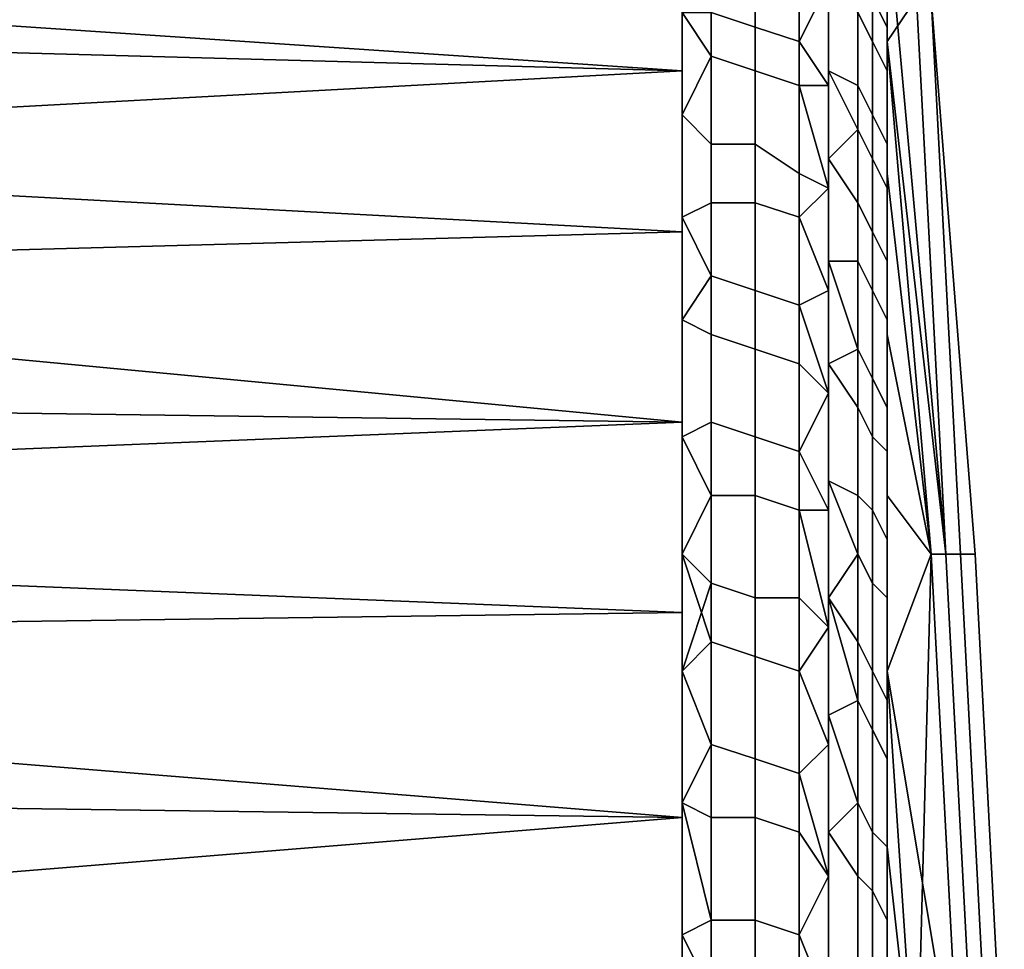
# Model space of a CAD drawing. Extents: x -0.062 to 0.114, y -0.173 to 0.042.
# Drawn here: x -0.044 to -0.037, y -0.12 to -0.114 of the extents above; entities that cross this region are included whole.
import ezdxf

# ---------------------------------------------------------------- set-up
doc = ezdxf.new("R2010")
doc.units = 0
doc.layers.add('CHROME_1', color=7, linetype='CONTINUOUS')

msp = doc.modelspace()

# ---------------------------------------------------------------- linework, layer by layer
at = {"layer": 'CHROME_1'}
for points in [[(-0.0471, -0.1137, 0.0338), (-0.0471, -0.1128, 0.0325), (-0.0397, -0.1131, 0.0327), (-0.0397, -0.1142, 0.0343)], [(-0.0383, -0.1132, 0.0306), (-0.0383, -0.1139, 0.0319), (-0.0384, -0.1137, 0.032), (-0.0384, -0.1129, 0.0307)], [(-0.0392, -0.113, 0.0324), (-0.0392, -0.1139, 0.0337), (-0.0395, -0.1138, 0.0337), (-0.0395, -0.113, 0.0324)], [(-0.0389, -0.1132, 0.0323), (-0.0389, -0.114, 0.0336), (-0.0392, -0.1139, 0.0337), (-0.0392, -0.113, 0.0324)], [(-0.0384, -0.114, -0.0003), (-0.0384, -0.1132, 0.001), (-0.0385, -0.113, 0.0009), (-0.0385, -0.1138, -0.0004)], [(-0.0471, -0.1132, -0.0008), (-0.0471, -0.114, -0.0021), (-0.0397, -0.1142, -0.0021), (-0.0397, -0.1131, -0.0005)], [(-0.0383, -0.114, 0.0315), (-0.0383, -0.1131, 0.0299), (-0.0379, -0.1175, 0.0261)], [(-0.0381, -0.1137, 0.0261), (-0.0379, -0.1175, 0.0261), (-0.0383, -0.1131, 0.0299)], [(-0.0383, -0.114, 0.0007), (-0.0381, -0.1137, 0.0057), (-0.0383, -0.1131, 0.0023)], [(-0.0389, -0.1132, 0.0323), (-0.0387, -0.1136, 0.0328), (-0.0389, -0.114, 0.0336)], [(-0.0383, -0.1142, -0.0002), (-0.0383, -0.1135, 0.0011), (-0.0384, -0.1132, 0.001), (-0.0384, -0.114, -0.0003)], [(-0.0383, -0.1139, 0.0319), (-0.0383, -0.1132, 0.0306), (-0.0383, -0.1134, 0.0305), (-0.0383, -0.114, 0.0315)], [(-0.0395, -0.1133, -0.0007), (-0.0397, -0.1138, -0.0016), (-0.0395, -0.1141, -0.0021)], [(-0.0392, -0.1142, -0.002), (-0.0392, -0.1134, -0.0007), (-0.0395, -0.1133, -0.0007), (-0.0395, -0.1141, -0.0021)], [(-0.0389, -0.1143, -0.0019), (-0.0389, -0.1135, -0.0006), (-0.0392, -0.1134, -0.0007), (-0.0392, -0.1142, -0.002)], [(-0.0383, -0.114, 0.0007), (-0.0383, -0.1134, 0.0017), (-0.0383, -0.1135, 0.0011)], [(-0.0389, -0.1135, -0.0006), (-0.0389, -0.1143, -0.0019), (-0.0387, -0.1143, -0.0016), (-0.0387, -0.1136, -0.0006)], [(-0.0387, -0.1135, -0.0004), (-0.0387, -0.1142, -0.0014), (-0.0385, -0.1146, -0.0017), (-0.0385, -0.1138, -0.0004)], [(-0.0387, -0.1142, 0.0336), (-0.0387, -0.1135, 0.0326), (-0.0385, -0.1135, 0.0321), (-0.0385, -0.1143, 0.0334)], [(-0.0384, -0.1137, 0.032), (-0.0384, -0.1145, 0.0333), (-0.0385, -0.1143, 0.0334), (-0.0385, -0.1135, 0.0321)], [(-0.0383, -0.1142, -0.0002), (-0.0383, -0.114, 0.0007), (-0.0383, -0.1135, 0.0011)], [(-0.0387, -0.1136, 0.0328), (-0.0387, -0.1143, 0.0338), (-0.0389, -0.114, 0.0336)], [(-0.0471, -0.1146, 0.0351), (-0.0471, -0.1137, 0.0338), (-0.0397, -0.1142, 0.0343)], [(-0.0383, -0.1139, 0.0319), (-0.0383, -0.1147, 0.0331), (-0.0384, -0.1145, 0.0333), (-0.0384, -0.1137, 0.032)], [(-0.0379, -0.1175, 0.0057), (-0.0381, -0.1137, 0.0057), (-0.0383, -0.114, 0.0007)], [(-0.0378, -0.1175, 0.021), (-0.0379, -0.1175, 0.0261), (-0.0381, -0.1137, 0.0261), (-0.038, -0.1137, 0.021)], [(-0.0379, -0.1175, 0.0057), (-0.0378, -0.1175, 0.0107), (-0.038, -0.1137, 0.0107), (-0.0381, -0.1137, 0.0057)], [(-0.0377, -0.1175, 0.0158), (-0.0378, -0.1175, 0.021), (-0.038, -0.1137, 0.021), (-0.038, -0.1137, 0.0158)], [(-0.0378, -0.1175, 0.0107), (-0.0377, -0.1175, 0.0158), (-0.038, -0.1137, 0.0158), (-0.038, -0.1137, 0.0107)], [(-0.0397, -0.1145, 0.0348), (-0.0397, -0.1138, 0.0338), (-0.0395, -0.1138, 0.0337), (-0.0395, -0.1147, 0.035)], [(-0.0395, -0.1141, -0.0021), (-0.0397, -0.1138, -0.0016), (-0.0397, -0.1145, -0.0026)], [(-0.0392, -0.1139, 0.0337), (-0.0392, -0.1147, 0.035), (-0.0395, -0.1147, 0.035), (-0.0395, -0.1138, 0.0337)], [(-0.0384, -0.1148, -0.0016), (-0.0384, -0.114, -0.0003), (-0.0385, -0.1138, -0.0004), (-0.0385, -0.1146, -0.0017)], [(-0.0389, -0.114, 0.0336), (-0.0389, -0.1149, 0.0349), (-0.0392, -0.1147, 0.035), (-0.0392, -0.1139, 0.0337)], [(-0.0383, -0.114, 0.0315), (-0.0383, -0.1146, 0.0324), (-0.0383, -0.1139, 0.0319)], [(-0.0383, -0.1139, 0.0319), (-0.0383, -0.1146, 0.0324), (-0.0383, -0.1147, 0.0331)], [(-0.0471, -0.114, -0.0021), (-0.0471, -0.1149, -0.0034), (-0.0397, -0.1153, -0.0037), (-0.0397, -0.1142, -0.0021)], [(-0.0389, -0.1149, 0.0349), (-0.0389, -0.114, 0.0336), (-0.0387, -0.1143, 0.0338), (-0.0387, -0.115, 0.0347)], [(-0.0383, -0.115, -0.0014), (-0.0383, -0.1142, -0.0002), (-0.0384, -0.114, -0.0003), (-0.0384, -0.1148, -0.0016)], [(-0.0383, -0.1146, -0.0002), (-0.0383, -0.114, 0.0007), (-0.0383, -0.1142, -0.0002)], [(-0.0383, -0.114, 0.0315), (-0.038, -0.1175, 0.0313), (-0.0383, -0.1149, 0.033)], [(-0.038, -0.1175, 0.0313), (-0.0383, -0.114, 0.0315), (-0.0379, -0.1175, 0.0261)], [(-0.0383, -0.1149, -0.0008), (-0.038, -0.1175, 0.0006), (-0.0383, -0.114, 0.0007)], [(-0.0383, -0.114, 0.0007), (-0.038, -0.1175, 0.0006), (-0.0379, -0.1175, 0.0057)], [(-0.0397, -0.1145, -0.0026), (-0.0397, -0.1152, -0.0035), (-0.0395, -0.1151, -0.0033), (-0.0395, -0.1141, -0.0021)], [(-0.0392, -0.1151, -0.0033), (-0.0392, -0.1142, -0.002), (-0.0395, -0.1141, -0.0021), (-0.0395, -0.1151, -0.0033)], [(-0.0471, -0.1155, 0.0363), (-0.0471, -0.1146, 0.0351), (-0.0397, -0.1142, 0.0343), (-0.0397, -0.1153, 0.0359)], [(-0.0389, -0.1152, -0.0032), (-0.0389, -0.1143, -0.0019), (-0.0392, -0.1142, -0.002), (-0.0392, -0.1151, -0.0033)], [(-0.0385, -0.1146, -0.0017), (-0.0387, -0.1142, -0.0014), (-0.0387, -0.1148, -0.0023)], [(-0.0387, -0.1148, 0.0345), (-0.0387, -0.1142, 0.0336), (-0.0385, -0.1143, 0.0334), (-0.0385, -0.1151, 0.0347)], [(-0.0383, -0.1142, -0.0002), (-0.0383, -0.115, -0.0014), (-0.0383, -0.1152, -0.0012), (-0.0383, -0.1146, -0.0002)], [(-0.0387, -0.115, -0.0025), (-0.0387, -0.1143, -0.0016), (-0.0389, -0.1143, -0.0019)], [(-0.0387, -0.115, -0.0025), (-0.0389, -0.1143, -0.0019), (-0.0389, -0.1152, -0.0032)], [(-0.0384, -0.1145, 0.0333), (-0.0384, -0.1153, 0.0345), (-0.0385, -0.1151, 0.0347), (-0.0385, -0.1143, 0.0334)], [(-0.0397, -0.1152, 0.0357), (-0.0397, -0.1145, 0.0348), (-0.0395, -0.1147, 0.035), (-0.0395, -0.1156, 0.0362)], [(-0.0383, -0.1147, 0.0331), (-0.0383, -0.1155, 0.0344), (-0.0384, -0.1153, 0.0345), (-0.0384, -0.1145, 0.0333)], [(-0.0387, -0.1148, -0.0023), (-0.0387, -0.1155, -0.0033), (-0.0385, -0.1155, -0.003), (-0.0385, -0.1146, -0.0017)], [(-0.0384, -0.1157, -0.0028), (-0.0384, -0.1148, -0.0016), (-0.0385, -0.1146, -0.0017), (-0.0385, -0.1155, -0.003)], [(-0.0383, -0.1146, 0.0324), (-0.0383, -0.1152, 0.0334), (-0.0383, -0.1147, 0.0331)], [(-0.0392, -0.1147, 0.035), (-0.0392, -0.1157, 0.0362), (-0.0395, -0.1156, 0.0362), (-0.0395, -0.1147, 0.035)], [(-0.0389, -0.1149, 0.0349), (-0.0389, -0.1158, 0.0361), (-0.0392, -0.1157, 0.0362), (-0.0392, -0.1147, 0.035)], [(-0.0383, -0.1155, 0.0344), (-0.0383, -0.1147, 0.0331), (-0.0383, -0.1152, 0.0334), (-0.0383, -0.1159, 0.0343)], [(-0.0387, -0.1155, 0.0355), (-0.0387, -0.1148, 0.0345), (-0.0385, -0.1151, 0.0347), (-0.0385, -0.1161, 0.0359)], [(-0.0383, -0.1159, -0.0027), (-0.0383, -0.115, -0.0014), (-0.0384, -0.1148, -0.0016), (-0.0384, -0.1157, -0.0028)], [(-0.0471, -0.1149, -0.0034), (-0.0471, -0.1159, -0.0046), (-0.0397, -0.1166, -0.0052), (-0.0397, -0.1153, -0.0037)], [(-0.0389, -0.1158, 0.0361), (-0.0389, -0.1149, 0.0349), (-0.0387, -0.115, 0.0347), (-0.0387, -0.1157, 0.0357)], [(-0.0383, -0.1149, 0.033), (-0.038, -0.1175, 0.0313), (-0.0383, -0.116, 0.0344)], [(-0.0383, -0.116, -0.0022), (-0.038, -0.1175, 0.0006), (-0.0383, -0.1149, -0.0008)], [(-0.0387, -0.1157, -0.0035), (-0.0387, -0.115, -0.0025), (-0.0389, -0.1152, -0.0032)], [(-0.0383, -0.115, -0.0014), (-0.0383, -0.1159, -0.0027), (-0.0383, -0.1159, -0.0021), (-0.0383, -0.1152, -0.0012)], [(-0.0395, -0.116, -0.0045), (-0.0395, -0.1151, -0.0033), (-0.0397, -0.1152, -0.0035), (-0.0397, -0.1159, -0.0044)], [(-0.0392, -0.1161, -0.0045), (-0.0392, -0.1151, -0.0033), (-0.0395, -0.1151, -0.0033), (-0.0395, -0.116, -0.0045)], [(-0.0389, -0.1162, -0.0044), (-0.0389, -0.1152, -0.0032), (-0.0392, -0.1151, -0.0033), (-0.0392, -0.1161, -0.0045)], [(-0.0384, -0.1153, 0.0345), (-0.0384, -0.1163, 0.0357), (-0.0385, -0.1161, 0.0359), (-0.0385, -0.1151, 0.0347)], [(-0.0397, -0.1159, 0.0366), (-0.0397, -0.1152, 0.0357), (-0.0395, -0.1156, 0.0362)], [(-0.0387, -0.1164, -0.0044), (-0.0387, -0.1157, -0.0035), (-0.0389, -0.1152, -0.0032), (-0.0389, -0.1162, -0.0044)], [(-0.0397, -0.1153, 0.0359), (-0.0397, -0.1166, 0.0374), (-0.0471, -0.1165, 0.0375), (-0.0471, -0.1155, 0.0363)], [(-0.0383, -0.1155, 0.0344), (-0.0383, -0.1165, 0.0356), (-0.0384, -0.1163, 0.0357), (-0.0384, -0.1153, 0.0345)], [(-0.0385, -0.1165, -0.0042), (-0.0385, -0.1155, -0.003), (-0.0387, -0.1155, -0.0033), (-0.0387, -0.1162, -0.0042)], [(-0.0385, -0.1161, 0.0359), (-0.0387, -0.1162, 0.0364), (-0.0387, -0.1155, 0.0355)], [(-0.0384, -0.1167, -0.004), (-0.0384, -0.1157, -0.0028), (-0.0385, -0.1155, -0.003), (-0.0385, -0.1165, -0.0042)], [(-0.0383, -0.1165, 0.0356), (-0.0383, -0.1155, 0.0344), (-0.0383, -0.1159, 0.0343), (-0.0383, -0.1166, 0.0353)], [(-0.0397, -0.1167, 0.0375), (-0.0397, -0.1159, 0.0366), (-0.0395, -0.1156, 0.0362), (-0.0395, -0.1166, 0.0374)], [(-0.0392, -0.1157, 0.0362), (-0.0392, -0.1167, 0.0374), (-0.0395, -0.1166, 0.0374), (-0.0395, -0.1156, 0.0362)], [(-0.0389, -0.1158, 0.0361), (-0.0389, -0.1168, 0.0373), (-0.0392, -0.1167, 0.0374), (-0.0392, -0.1157, 0.0362)], [(-0.0387, -0.1157, 0.0357), (-0.0387, -0.1164, 0.0366), (-0.0389, -0.1158, 0.0361)], [(-0.0383, -0.1168, -0.0038), (-0.0383, -0.1159, -0.0027), (-0.0384, -0.1157, -0.0028), (-0.0384, -0.1167, -0.004)], [(-0.0387, -0.1164, 0.0366), (-0.0389, -0.1168, 0.0373), (-0.0389, -0.1158, 0.0361)], [(-0.0471, -0.1159, -0.0046), (-0.0471, -0.1169, -0.0058), (-0.0397, -0.1166, -0.0052)], [(-0.0397, -0.1159, -0.0044), (-0.0397, -0.1167, -0.0053), (-0.0395, -0.1171, -0.0057), (-0.0395, -0.116, -0.0045)], [(-0.0383, -0.1166, -0.0031), (-0.0383, -0.1159, -0.0021), (-0.0383, -0.1159, -0.0027)], [(-0.0383, -0.1173, -0.0039), (-0.0383, -0.1166, -0.0031), (-0.0383, -0.1159, -0.0027), (-0.0383, -0.1168, -0.0038)], [(-0.0392, -0.1171, -0.0056), (-0.0392, -0.1161, -0.0045), (-0.0395, -0.116, -0.0045), (-0.0395, -0.1171, -0.0057)], [(-0.0383, -0.116, 0.0344), (-0.038, -0.1175, 0.0313), (-0.0383, -0.1171, 0.0359)], [(-0.038, -0.1175, 0.0006), (-0.0383, -0.116, -0.0022), (-0.0383, -0.1171, -0.0036)], [(-0.0389, -0.1172, -0.0055), (-0.0389, -0.1162, -0.0044), (-0.0392, -0.1161, -0.0045), (-0.0392, -0.1171, -0.0056)], [(-0.0387, -0.117, 0.0373), (-0.0387, -0.1162, 0.0364), (-0.0385, -0.1161, 0.0359), (-0.0385, -0.1171, 0.037)], [(-0.0384, -0.1163, 0.0357), (-0.0384, -0.1172, 0.0369), (-0.0385, -0.1171, 0.037), (-0.0385, -0.1161, 0.0359)], [(-0.0389, -0.1162, -0.0044), (-0.0389, -0.1172, -0.0055), (-0.0387, -0.1172, -0.0053), (-0.0387, -0.1164, -0.0044)], [(-0.0387, -0.1162, -0.0042), (-0.0387, -0.117, -0.0051), (-0.0385, -0.1175, -0.0053), (-0.0385, -0.1165, -0.0042)], [(-0.0383, -0.1165, 0.0356), (-0.0383, -0.1174, 0.0367), (-0.0384, -0.1172, 0.0369), (-0.0384, -0.1163, 0.0357)], [(-0.0387, -0.1164, 0.0366), (-0.0387, -0.1172, 0.0375), (-0.0389, -0.1168, 0.0373)], [(-0.0471, -0.1176, 0.0387), (-0.0471, -0.1165, 0.0375), (-0.0397, -0.1166, 0.0374), (-0.0397, -0.1179, 0.0388)], [(-0.0384, -0.1177, -0.0051), (-0.0384, -0.1167, -0.004), (-0.0385, -0.1165, -0.0042), (-0.0385, -0.1175, -0.0053)], [(-0.0383, -0.1174, 0.0367), (-0.0383, -0.1165, 0.0356), (-0.0383, -0.1166, 0.0353), (-0.0383, -0.1173, 0.0361)], [(-0.0471, -0.1169, -0.0058), (-0.0471, -0.118, -0.0069), (-0.0397, -0.1179, -0.0066), (-0.0397, -0.1166, -0.0052)], [(-0.0395, -0.1166, 0.0374), (-0.0395, -0.1177, 0.0386), (-0.0397, -0.1175, 0.0384), (-0.0397, -0.1167, 0.0375)], [(-0.0392, -0.1167, 0.0374), (-0.0392, -0.1178, 0.0385), (-0.0395, -0.1177, 0.0386), (-0.0395, -0.1166, 0.0374)], [(-0.0395, -0.1171, -0.0057), (-0.0397, -0.1167, -0.0053), (-0.0397, -0.1175, -0.0062)], [(-0.0389, -0.1168, 0.0373), (-0.0389, -0.1178, 0.0384), (-0.0392, -0.1178, 0.0385), (-0.0392, -0.1167, 0.0374)], [(-0.0383, -0.1178, -0.005), (-0.0383, -0.1168, -0.0038), (-0.0384, -0.1167, -0.004), (-0.0384, -0.1177, -0.0051)], [(-0.0389, -0.1178, 0.0384), (-0.0389, -0.1168, 0.0373), (-0.0387, -0.1172, 0.0375), (-0.0387, -0.118, 0.0383)], [(-0.0383, -0.1168, -0.0038), (-0.0383, -0.1178, -0.005), (-0.0383, -0.1181, -0.0048), (-0.0383, -0.1173, -0.0039)], [(-0.0385, -0.1175, -0.0053), (-0.0387, -0.117, -0.0051), (-0.0387, -0.1178, -0.0059)], [(-0.0387, -0.1178, 0.0381), (-0.0387, -0.117, 0.0373), (-0.0385, -0.1171, 0.037), (-0.0385, -0.1181, 0.0382)], [(-0.0395, -0.1181, -0.0068), (-0.0395, -0.1171, -0.0057), (-0.0397, -0.1175, -0.0062)], [(-0.0392, -0.1182, -0.0067), (-0.0392, -0.1171, -0.0056), (-0.0395, -0.1171, -0.0057), (-0.0395, -0.1181, -0.0068)], [(-0.0389, -0.1183, -0.0067), (-0.0389, -0.1172, -0.0055), (-0.0392, -0.1171, -0.0056), (-0.0392, -0.1182, -0.0067)], [(-0.0384, -0.1172, 0.0369), (-0.0384, -0.1183, 0.038), (-0.0385, -0.1181, 0.0382), (-0.0385, -0.1171, 0.037)], [(-0.0383, -0.1183, 0.0372), (-0.0383, -0.1171, 0.0359), (-0.038, -0.1175, 0.0313)], [(-0.0383, -0.1183, -0.005), (-0.038, -0.1175, 0.0006), (-0.0383, -0.1171, -0.0036)], [(-0.0387, -0.118, -0.0061), (-0.0387, -0.1172, -0.0053), (-0.0389, -0.1172, -0.0055)], [(-0.0387, -0.118, -0.0061), (-0.0389, -0.1172, -0.0055), (-0.0389, -0.1183, -0.0067)], [(-0.0383, -0.1174, 0.0367), (-0.0383, -0.1185, 0.0378), (-0.0384, -0.1183, 0.038), (-0.0384, -0.1172, 0.0369)], [(-0.0383, -0.1174, 0.0367), (-0.0383, -0.1173, 0.0361), (-0.0383, -0.1181, 0.037)], [(-0.0383, -0.1174, 0.0367), (-0.0383, -0.1181, 0.037), (-0.0383, -0.1185, 0.0378)], [(-0.0397, -0.1175, 0.0384), (-0.0395, -0.1177, 0.0386), (-0.0397, -0.1183, 0.0392)], [(-0.0395, -0.1181, -0.0068), (-0.0397, -0.1175, -0.0062), (-0.0397, -0.1183, -0.007)], [(-0.0385, -0.1185, -0.0064), (-0.0385, -0.1175, -0.0053), (-0.0387, -0.1178, -0.0059)], [(-0.0384, -0.1187, -0.0062), (-0.0384, -0.1177, -0.0051), (-0.0385, -0.1175, -0.0053), (-0.0385, -0.1185, -0.0064)], [(-0.0381, -0.1213, 0.0365), (-0.0383, -0.1183, 0.0372), (-0.038, -0.1175, 0.0313)], [(-0.038, -0.1175, 0.0006), (-0.0383, -0.1183, -0.005), (-0.0378, -0.1213, 0.0006)], [(-0.0381, -0.1213, 0.0365), (-0.038, -0.1175, 0.0313), (-0.0378, -0.1213, 0.0313)], [(-0.0377, -0.1213, 0.0261), (-0.0378, -0.1213, 0.0313), (-0.038, -0.1175, 0.0313), (-0.0379, -0.1175, 0.0261)], [(-0.0378, -0.1213, 0.0006), (-0.0377, -0.1213, 0.0057), (-0.0379, -0.1175, 0.0057), (-0.038, -0.1175, 0.0006)], [(-0.0376, -0.1213, 0.021), (-0.0377, -0.1213, 0.0261), (-0.0379, -0.1175, 0.0261), (-0.0378, -0.1175, 0.021)], [(-0.0377, -0.1213, 0.0057), (-0.0376, -0.1213, 0.0107), (-0.0378, -0.1175, 0.0107), (-0.0379, -0.1175, 0.0057)], [(-0.0375, -0.1213, 0.0158), (-0.0376, -0.1213, 0.021), (-0.0378, -0.1175, 0.021), (-0.0377, -0.1175, 0.0158)], [(-0.0376, -0.1213, 0.0107), (-0.0375, -0.1213, 0.0158), (-0.0377, -0.1175, 0.0158), (-0.0378, -0.1175, 0.0107)], [(-0.0471, -0.1187, 0.0398), (-0.0471, -0.1176, 0.0387), (-0.0397, -0.1179, 0.0388), (-0.0397, -0.1193, 0.0401)], [(-0.0395, -0.1188, 0.0396), (-0.0397, -0.1183, 0.0392), (-0.0395, -0.1177, 0.0386)], [(-0.0392, -0.1178, 0.0385), (-0.0392, -0.1189, 0.0396), (-0.0395, -0.1188, 0.0396), (-0.0395, -0.1177, 0.0386)], [(-0.0383, -0.1189, -0.006), (-0.0383, -0.1178, -0.005), (-0.0384, -0.1177, -0.0051), (-0.0384, -0.1187, -0.0062)], [(-0.0389, -0.1178, 0.0384), (-0.0389, -0.119, 0.0395), (-0.0392, -0.1189, 0.0396), (-0.0392, -0.1178, 0.0385)], [(-0.0389, -0.119, 0.0395), (-0.0389, -0.1178, 0.0384), (-0.0387, -0.118, 0.0383), (-0.0387, -0.1188, 0.0391)], [(-0.0385, -0.1185, -0.0064), (-0.0387, -0.1178, -0.0059), (-0.0387, -0.1186, -0.0067)], [(-0.0387, -0.1186, 0.0389), (-0.0387, -0.1178, 0.0381), (-0.0385, -0.1181, 0.0382), (-0.0385, -0.1192, 0.0392)], [(-0.0383, -0.1178, -0.005), (-0.0383, -0.1189, -0.006), (-0.0383, -0.1189, -0.0056), (-0.0383, -0.1181, -0.0048)], [(-0.0471, -0.118, -0.0069), (-0.0471, -0.1192, -0.008), (-0.0397, -0.1193, -0.0079), (-0.0397, -0.1179, -0.0066)], [(-0.0387, -0.1188, -0.0069), (-0.0387, -0.118, -0.0061), (-0.0389, -0.1183, -0.0067)], [(-0.0397, -0.1183, -0.007), (-0.0397, -0.1192, -0.0078), (-0.0395, -0.1193, -0.0079), (-0.0395, -0.1181, -0.0068)], [(-0.0392, -0.1193, -0.0078), (-0.0392, -0.1182, -0.0067), (-0.0395, -0.1181, -0.0068), (-0.0395, -0.1193, -0.0079)], [(-0.0384, -0.1183, 0.038), (-0.0384, -0.1194, 0.039), (-0.0385, -0.1192, 0.0392), (-0.0385, -0.1181, 0.0382)], [(-0.0383, -0.1189, 0.0378), (-0.0383, -0.1185, 0.0378), (-0.0383, -0.1181, 0.037)], [(-0.0389, -0.1194, -0.0077), (-0.0389, -0.1183, -0.0067), (-0.0392, -0.1182, -0.0067), (-0.0392, -0.1193, -0.0078)], [(-0.0395, -0.1188, 0.0396), (-0.0397, -0.1192, 0.04), (-0.0397, -0.1183, 0.0392)], [(-0.0389, -0.1183, -0.0067), (-0.0389, -0.1194, -0.0077), (-0.0387, -0.1197, -0.0077), (-0.0387, -0.1188, -0.0069)], [(-0.0383, -0.1185, 0.0378), (-0.0383, -0.1195, 0.0389), (-0.0384, -0.1194, 0.039), (-0.0384, -0.1183, 0.038)], [(-0.0383, -0.1195, 0.0385), (-0.0383, -0.1183, 0.0372), (-0.0381, -0.1213, 0.0365)], [(-0.0381, -0.1213, -0.0045), (-0.0378, -0.1213, 0.0006), (-0.0383, -0.1183, -0.005)], [(-0.0381, -0.1213, -0.0045), (-0.0383, -0.1183, -0.005), (-0.0383, -0.1195, -0.0062)], [(-0.0387, -0.1186, -0.0067), (-0.0387, -0.1194, -0.0075), (-0.0385, -0.1197, -0.0074), (-0.0385, -0.1185, -0.0064)], [(-0.0384, -0.1198, -0.0073), (-0.0384, -0.1187, -0.0062), (-0.0385, -0.1185, -0.0064), (-0.0385, -0.1197, -0.0074)], [(-0.0383, -0.1195, 0.0389), (-0.0383, -0.1185, 0.0378), (-0.0383, -0.1189, 0.0378), (-0.0383, -0.1197, 0.0386)], [(-0.0387, -0.1194, 0.0397), (-0.0387, -0.1186, 0.0389), (-0.0385, -0.1192, 0.0392)], [(-0.0397, -0.1193, 0.0401), (-0.0471, -0.1199, 0.0408), (-0.0471, -0.1187, 0.0398)], [(-0.0383, -0.12, -0.0071), (-0.0383, -0.1189, -0.006), (-0.0384, -0.1187, -0.0062), (-0.0384, -0.1198, -0.0073)], [(-0.0395, -0.12, 0.0407), (-0.0397, -0.1192, 0.04), (-0.0395, -0.1188, 0.0396)], [(-0.0392, -0.1189, 0.0396), (-0.0392, -0.12, 0.0406), (-0.0395, -0.12, 0.0407), (-0.0395, -0.1188, 0.0396)], [(-0.0387, -0.1197, 0.0399), (-0.0389, -0.119, 0.0395), (-0.0387, -0.1188, 0.0391)], [(-0.0389, -0.119, 0.0395), (-0.0389, -0.1201, 0.0405), (-0.0392, -0.12, 0.0406), (-0.0392, -0.1189, 0.0396)], [(-0.0383, -0.1197, -0.0064), (-0.0383, -0.1189, -0.0056), (-0.0383, -0.1189, -0.006)], [(-0.0383, -0.12, -0.0071), (-0.0383, -0.1197, -0.0064), (-0.0383, -0.1189, -0.006)], [(-0.0389, -0.1201, 0.0405), (-0.0389, -0.119, 0.0395), (-0.0387, -0.1197, 0.0399)], [(-0.0397, -0.1208, -0.0092), (-0.0397, -0.1193, -0.0079), (-0.0471, -0.1192, -0.008), (-0.0471, -0.1204, -0.009)], [(-0.0397, -0.1201, 0.0408), (-0.0397, -0.1192, 0.04), (-0.0395, -0.12, 0.0407)], [(-0.0397, -0.1192, -0.0078), (-0.0397, -0.1201, -0.0086), (-0.0395, -0.1205, -0.0089), (-0.0395, -0.1193, -0.0079)], [(-0.0387, -0.1203, 0.0405), (-0.0387, -0.1194, 0.0397), (-0.0385, -0.1192, 0.0392), (-0.0385, -0.1203, 0.0402)], [(-0.0384, -0.1194, 0.039), (-0.0384, -0.1205, 0.0401), (-0.0385, -0.1203, 0.0402), (-0.0385, -0.1192, 0.0392)], [(-0.0471, -0.1211, 0.0418), (-0.0471, -0.1199, 0.0408), (-0.0397, -0.1193, 0.0401), (-0.0397, -0.1208, 0.0414)], [(-0.0392, -0.1205, -0.0088), (-0.0392, -0.1193, -0.0078), (-0.0395, -0.1193, -0.0079), (-0.0395, -0.1205, -0.0089)], [(-0.0389, -0.1206, -0.0087), (-0.0389, -0.1194, -0.0077), (-0.0392, -0.1193, -0.0078), (-0.0392, -0.1205, -0.0088)], [(-0.0389, -0.1194, -0.0077), (-0.0389, -0.1206, -0.0087), (-0.0387, -0.1206, -0.0085), (-0.0387, -0.1197, -0.0077)], [(-0.0387, -0.1194, -0.0075), (-0.0387, -0.1203, -0.0083), (-0.0385, -0.1208, -0.0084), (-0.0385, -0.1197, -0.0074)], [(-0.0383, -0.1195, 0.0389), (-0.0383, -0.1207, 0.0399), (-0.0384, -0.1205, 0.0401), (-0.0384, -0.1194, 0.039)], [(-0.0383, -0.1195, 0.0385), (-0.0381, -0.1213, 0.0365), (-0.0383, -0.1209, 0.0396)], [(-0.0383, -0.1195, -0.0062), (-0.0383, -0.1209, -0.0074), (-0.0381, -0.1213, -0.0045)], [(-0.0383, -0.1197, 0.0386), (-0.0383, -0.1206, 0.0394), (-0.0383, -0.1207, 0.0399), (-0.0383, -0.1195, 0.0389)], [(-0.0387, -0.1197, 0.0399), (-0.0387, -0.1206, 0.0407), (-0.0389, -0.1201, 0.0405)], [(-0.0384, -0.121, -0.0082), (-0.0384, -0.1198, -0.0073), (-0.0385, -0.1197, -0.0074), (-0.0385, -0.1208, -0.0084)], [(-0.0383, -0.1206, -0.0072), (-0.0383, -0.1197, -0.0064), (-0.0383, -0.12, -0.0071)], [(-0.0383, -0.1211, -0.008), (-0.0383, -0.12, -0.0071), (-0.0384, -0.1198, -0.0073), (-0.0384, -0.121, -0.0082)], [(-0.0397, -0.121, 0.0415), (-0.0397, -0.1201, 0.0408), (-0.0395, -0.12, 0.0407), (-0.0395, -0.1212, 0.0416)], [(-0.0392, -0.12, 0.0406), (-0.0392, -0.1212, 0.0416), (-0.0395, -0.1212, 0.0416), (-0.0395, -0.12, 0.0407)], [(-0.0389, -0.1201, 0.0405), (-0.0389, -0.1213, 0.0415), (-0.0392, -0.1212, 0.0416), (-0.0392, -0.12, 0.0406)], [(-0.0383, -0.12, -0.0071), (-0.0383, -0.1211, -0.008), (-0.0383, -0.1214, -0.0079), (-0.0383, -0.1206, -0.0072)], [(-0.0397, -0.1201, -0.0086), (-0.0397, -0.121, -0.0093), (-0.0395, -0.1205, -0.0089)], [(-0.0389, -0.1213, 0.0415), (-0.0389, -0.1201, 0.0405), (-0.0387, -0.1206, 0.0407), (-0.0387, -0.1215, 0.0414)]]:
    msp.add_3dface(points, dxfattribs=at)

doc.saveas('drawing.dxf')
